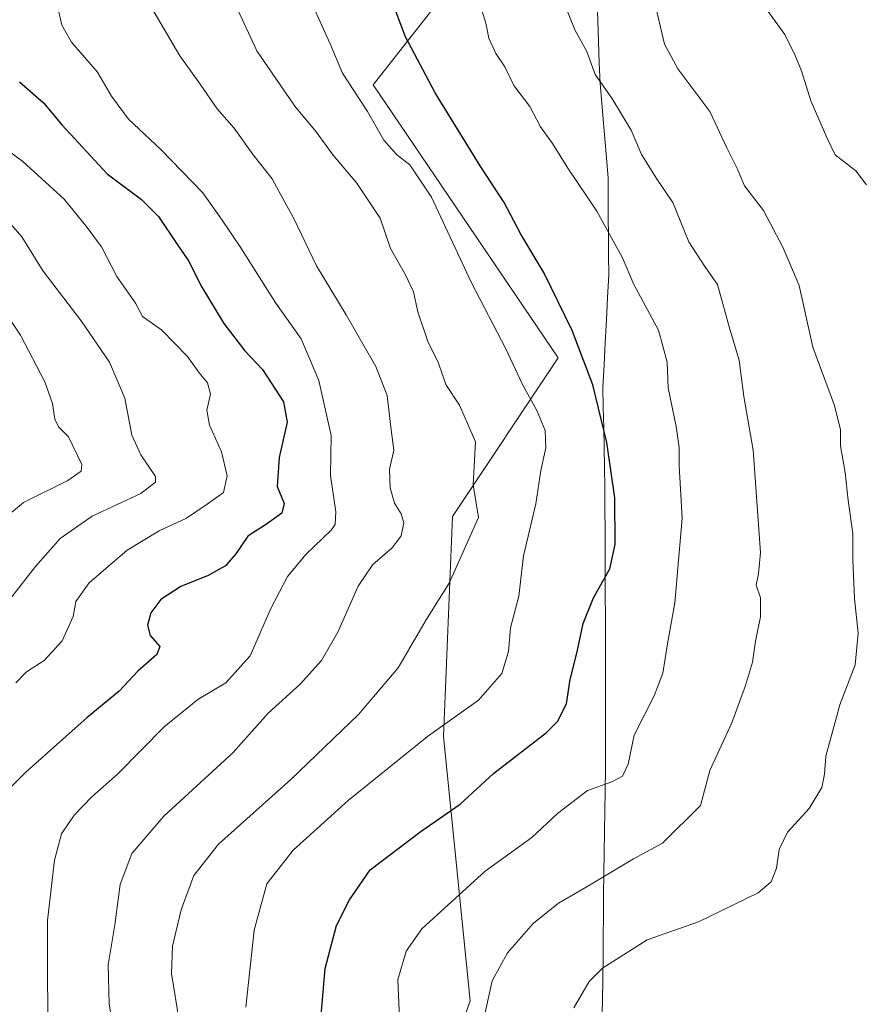
# Model space of a CAD drawing. Units: metres. Extents: x 613926 to 617370, y 4750197 to 4752568.
# Drawn here: x 615713 to 615890, y 4751484 to 4751690 of the extents above; entities that cross this region are included whole.
import ezdxf

# ---------------------------------------------------------------- set-up
doc = ezdxf.new("R2010")
doc.units = ezdxf.units.M
doc.header["$MEASUREMENT"] = 0
for name, color, linetype, lineweight in [('Arbolado forestal CxS', 92, 'Continuous', 0), ('Curva de nivel maestra', 36, 'Continuous', 30), ('Curva de nivel normal', 36, 'Continuous', 0), ('Entidad de ámbito territorial', 19, 'Continuous', 0), ('Entidad de ámbito territorial CxS', 92, 'Continuous', 0), ('Municipio', 9, 'Continuous', 13), ('Municipio CxS', 142, 'Continuous', 0)]:
    doc.layers.add(name, color=color, linetype=linetype, lineweight=lineweight)

# ---------------------------------------------------------------- blocks, each defined once
blk = doc.blocks.new('*U150')
at = {"layer": 'Arbolado forestal CxS', "color": 92, "linetype": 'Continuous', "lineweight": 0}
blk.add_polyline3d([(615796.2549, 4751454.0133, 755.4457), (615807.2603, 4751485.1927, 760.012), (615801.7593, 4751540.2155, 747.6991), (615803.5943, 4751586.0677, 739.7886), (615825.6043, 4751619.0811, 748.7431), (615787.0899, 4751675.9381, 746.4935), (615801.8679, 4751694.8211, 753.5641), (615801.2097, 4751735.3519, 752.2372), (615794.6309, 4751747.0517, 748.2652), (615756.5523, 4751830.5847, 745.7304), (615742.8659, 4751855.1639, 742.5794)], dxfattribs=at)
blk = doc.blocks.new('*U180')
at = {"layer": 'Curva de nivel normal', "color": 36, "linetype": 'Continuous', "lineweight": 0}
blk.add_polyline3d([(615704.53, 4751580.91, 710), (615714.27, 4751588.94, 710), (615723.5, 4751593.54, 710), (615726.25, 4751595.49, 710), (615726.41, 4751596.87, 710), (615723.61, 4751602.68, 710), (615721.56, 4751604.76, 710), (615720.76, 4751606.32, 710), (615720.3, 4751609.62, 710), (615718.68, 4751614.12, 710), (615713.58, 4751623.8, 710), (615707.42, 4751633.01, 710)], dxfattribs=at)
blk = doc.blocks.new('*U182')
at = {"layer": 'Curva de nivel normal', "color": 36, "linetype": 'Continuous', "lineweight": 0}
blk.add_polyline3d([(615775.03, 4751691.37, 745), (615778.14, 4751684.48, 745), (615780.7, 4751678.38, 745), (615785.89, 4751670.43, 745), (615789.3, 4751664.44, 745), (615791.92, 4751661.44, 745), (615794.72, 4751659.33, 745), (615799.24, 4751652.56, 745), (615807.54, 4751634.7, 745), (615814.72, 4751621, 745), (615818.19, 4751613.52, 745), (615821.19, 4751608.12, 745), (615822.93, 4751604, 745), (615823.02, 4751600.37, 745), (615822.02, 4751595.66, 745), (615820.94, 4751588.73, 745), (615818.37, 4751577.88, 745), (615817.43, 4751569.44, 745), (615815.7, 4751562.9, 745), (615815.24, 4751557.93, 745), (615813.91, 4751553.33, 745), (615809.04, 4751547.82, 745), (615798.4, 4751540.22, 745), (615781.9, 4751526.94, 745), (615770.38, 4751516.55, 745), (615764.92, 4751509.54, 745), (615762.28, 4751499.87, 745), (615760.52, 4751483.87, 745)], dxfattribs=at)
blk = doc.blocks.new('*U185')
at = {"layer": 'Curva de nivel normal', "color": 36, "linetype": 'Continuous', "lineweight": 0}
blk.add_polyline3d([(615746.68, 4751480.98, 740), (615745.1, 4751490.87, 740), (615745.28, 4751496.6, 740), (615747.06, 4751504.1, 740), (615749.75, 4751511.26, 740), (615754.88, 4751517.8, 740), (615769.94, 4751531.25, 740), (615784.05, 4751544.8, 740), (615792.31, 4751554.54, 740), (615798.12, 4751564.54, 740), (615802.92, 4751572.2, 740), (615809.01, 4751585.87, 740), (615807.93, 4751592.66, 740), (615808.38, 4751601.6, 740), (615805.07, 4751609.22, 740), (615802.22, 4751613.56, 740), (615800.67, 4751618.01, 740), (615798.48, 4751622.51, 740), (615796.35, 4751628.69, 740), (615795.45, 4751632.82, 740), (615793.84, 4751636.38, 740), (615790.71, 4751641.87, 740), (615788.55, 4751648.2, 740), (615783.69, 4751655.49, 740), (615778.72, 4751661.34, 740), (615775.23, 4751666.16, 740), (615770.78, 4751671.54, 740), (615762.85, 4751683.02, 740), (615758.86, 4751691.57, 740)], dxfattribs=at)
blk = doc.blocks.new('*U186')
at = {"layer": 'Curva de nivel normal', "color": 36, "linetype": 'Continuous', "lineweight": 0}
blk.add_polyline3d([(615740.96, 4751691.95, 735), (615746.79, 4751682.04, 735), (615751.01, 4751676.12, 735), (615754.55, 4751670.95, 735), (615758.15, 4751666.92, 735), (615762.08, 4751661.42, 735), (615766.02, 4751656.36, 735), (615767.92, 4751652.92, 735), (615770.54, 4751648.13, 735), (615775.27, 4751638.26, 735), (615781.48, 4751628.05, 735), (615787.65, 4751617.33, 735), (615789.98, 4751611.23, 735), (615790.79, 4751604.64, 735), (615791.37, 4751599.9, 735), (615790.48, 4751595.87, 735), (615790.59, 4751592, 735), (615791.5, 4751588.84, 735), (615792.94, 4751586.61, 735), (615793.44, 4751584.71, 735), (615792.88, 4751582.05, 735), (615791.06, 4751579.54, 735), (615787.01, 4751576.08, 735), (615783.98, 4751571.52, 735), (615779.73, 4751561.98, 735), (615776.33, 4751556.06, 735), (615771.86, 4751551.16, 735), (615765.2, 4751545.13, 735), (615757.94, 4751536.87, 735), (615743.47, 4751523.65, 735), (615736.81, 4751515.87, 735), (615734.38, 4751509.38, 735), (615733.29, 4751501.04, 735), (615731.89, 4751492.66, 735), (615732.09, 4751484.48, 735), (615733.04, 4751478.7, 735)], dxfattribs=at)
blk = doc.blocks.new('*U193')
at = {"layer": 'Curva de nivel normal', "color": 36, "linetype": 'Continuous', "lineweight": 0}
blk.add_polyline3d([(615808.74, 4751694.72, 755), (615810.53, 4751688.8, 755), (615811.2, 4751685.66, 755), (615812.62, 4751682.49, 755), (615814.51, 4751679.7, 755), (615816.38, 4751675.82, 755), (615819.68, 4751671.46, 755), (615821.92, 4751667.25, 755), (615824.43, 4751663.73, 755), (615827.64, 4751658.6, 755), (615833.69, 4751649.68, 755), (615838.92, 4751640.06, 755), (615841.37, 4751634.4, 755), (615846.54, 4751624.84, 755), (615848.33, 4751618.2, 755), (615848.54, 4751612.84, 755), (615850.18, 4751604.8, 755), (615850.8, 4751600.44, 755), (615850.84, 4751596.59, 755), (615851.42, 4751585.74, 755), (615849.92, 4751568.05, 755), (615848.38, 4751559.56, 755), (615847.41, 4751553.46, 755), (615845.64, 4751548.68, 755), (615841.44, 4751540.52, 755), (615840.22, 4751534.48, 755), (615839.04, 4751532, 755), (615836.78, 4751530.77, 755), (615831.72, 4751529.01, 755), (615825.48, 4751524.2, 755), (615820.16, 4751519.2, 755), (615810.39, 4751512.2, 755), (615797.24, 4751500.2, 755), (615793.92, 4751495.54, 755), (615792.22, 4751489.56, 755), (615792.8, 4751476.8, 755)], dxfattribs=at)
blk = doc.blocks.new('*U200')
at = {"layer": 'Curva de nivel normal', "color": 36, "linetype": 'Continuous', "lineweight": 0}
blk.add_polyline3d([(615710.67, 4751647.99, 715), (615713.87, 4751644.32, 715), (615718.32, 4751637.13, 715), (615726.26, 4751626.8, 715), (615732.13, 4751618.17, 715), (615735.36, 4751610.67, 715), (615736.78, 4751602.99, 715), (615738.67, 4751598.9, 715), (615741.77, 4751594.38, 715), (615741.74, 4751593.18, 715), (615738.71, 4751590.88, 715), (615728.51, 4751586.12, 715), (615721.86, 4751581.5, 715), (615716.75, 4751575.65, 715), (615711.53, 4751568.96, 715)], dxfattribs=at)
blk = doc.blocks.new('*U202')
at = {"layer": 'Curva de nivel normal', "color": 36, "linetype": 'Continuous', "lineweight": 0}
blk.add_polyline3d([(615708.67, 4751663.98, 720), (615714.11, 4751659.98, 720), (615722.69, 4751652.15, 720), (615727.5, 4751646.28, 720), (615730.51, 4751642.21, 720), (615733.71, 4751636.04, 720), (615737.54, 4751630.5, 720), (615739.04, 4751627.73, 720), (615742.96, 4751624.94, 720), (615748.42, 4751619.4, 720), (615750.8, 4751616, 720), (615752.55, 4751613.87, 720), (615753.22, 4751611.54, 720), (615752.45, 4751608.2, 720), (615752.97, 4751605.1, 720), (615755.48, 4751599.5, 720), (615756.67, 4751594.51, 720), (615755.92, 4751591.08, 720), (615752.53, 4751588.61, 720), (615748.2, 4751585.69, 720), (615742.53, 4751583.05, 720), (615735.86, 4751579.06, 720), (615727.91, 4751572.26, 720), (615725.15, 4751568.32, 720), (615724.59, 4751565.25, 720), (615722.28, 4751560.18, 720), (615718.53, 4751556.06, 720), (615714.89, 4751553.71, 720), (615712.62, 4751551.44, 720)], dxfattribs=at)
blk = doc.blocks.new('*U203')
at = {"layer": 'Curva de nivel normal', "color": 36, "linetype": 'Continuous', "lineweight": 0}
blk.add_polyline3d([(615721.34, 4751692.4, 730), (615722.25, 4751688.36, 730), (615724.26, 4751684.88, 730), (615729.62, 4751678.57, 730), (615732.6, 4751673.62, 730), (615736.12, 4751668.79, 730), (615742.82, 4751662.49, 730), (615751.59, 4751653.47, 730), (615755.45, 4751647.96, 730), (615759.5, 4751642.03, 730), (615766.81, 4751630.48, 730), (615772.08, 4751623.08, 730), (615775.78, 4751614.36, 730), (615778.33, 4751602.93, 730), (615778.19, 4751594.57, 730), (615779.27, 4751587.04, 730), (615779.16, 4751584.38, 730), (615778.31, 4751583.2, 730), (615773.12, 4751578.2, 730), (615769.2, 4751573.54, 730), (615765.78, 4751566.87, 730), (615761.49, 4751557.07, 730), (615756.38, 4751551.39, 730), (615750.53, 4751547.97, 730), (615743.53, 4751542.24, 730), (615733.84, 4751532.42, 730), (615728.44, 4751527.68, 730), (615724.76, 4751523.87, 730), (615722.18, 4751519.93, 730), (615720.72, 4751514.46, 730), (615719.24, 4751501.93, 730), (615719.21, 4751489.2, 730), (615719.35, 4751480.21, 730)], dxfattribs=at)
blk = doc.blocks.new('*U211')
at = {"layer": 'Curva de nivel normal', "color": 36, "linetype": 'Continuous', "lineweight": 0}
blk.add_polyline3d([(615845.9, 4751692.42, 765), (615847.76, 4751684.43, 765), (615850.57, 4751679.28, 765), (615857.22, 4751670.38, 765), (615860.78, 4751662.82, 765), (615862.88, 4751658.55, 765), (615864.46, 4751654.9, 765), (615868.38, 4751649.8, 765), (615872.4, 4751642.17, 765), (615875.83, 4751634.17, 765), (615878.66, 4751621.33, 765), (615883.19, 4751609.18, 765), (615884.44, 4751604.08, 765), (615884.46, 4751600.79, 765), (615885.42, 4751595.22, 765), (615886.01, 4751589.39, 765), (615886.99, 4751582.54, 765), (615886.99, 4751576.99, 765), (615887.37, 4751569, 765), (615888.1, 4751561.77, 765), (615887.45, 4751555.17, 765), (615884.31, 4751546.82, 765), (615881.39, 4751536.11, 765), (615881.1, 4751532.37, 765), (615880.56, 4751529.58, 765), (615877.92, 4751525.24, 765), (615873.37, 4751520.3, 765), (615871.66, 4751516.67, 765), (615871.09, 4751512.84, 765), (615869.97, 4751509.98, 765), (615867.25, 4751507.66, 765), (615854.84, 4751501.64, 765), (615844.16, 4751497.9, 765), (615834.86, 4751491.99, 765), (615832.06, 4751489.18, 765), (615828.88, 4751483.74, 765)], dxfattribs=at)
blk = doc.blocks.new('*U213')
at = {"layer": 'Curva de nivel normal', "color": 36, "linetype": 'Continuous', "lineweight": 0}
blk.add_polyline3d([(615826.55, 4751693.88, 760), (615829.19, 4751687.28, 760), (615831.62, 4751682.91, 760), (615833.29, 4751678.1, 760), (615836.77, 4751673.2, 760), (615840.81, 4751666.53, 760), (615842.97, 4751661.49, 760), (615846.25, 4751656.25, 760), (615849.47, 4751651.48, 760), (615852.84, 4751643.25, 760), (615856.02, 4751638.31, 760), (615858.8, 4751634.39, 760), (615861.37, 4751625.11, 760), (615863.34, 4751618.64, 760), (615864.32, 4751611.06, 760), (615866.25, 4751599.87, 760), (615867.75, 4751578.54, 760), (615867.38, 4751574.12, 760), (615866.88, 4751571.78, 760), (615867.75, 4751569.1, 760), (615867.79, 4751565.13, 760), (615866.69, 4751560.06, 760), (615866.08, 4751555.74, 760), (615864.62, 4751550.88, 760), (615861.82, 4751543.05, 760), (615857.21, 4751533.14, 760), (615855.29, 4751525.87, 760), (615847.35, 4751518.02, 760), (615841.29, 4751514.78, 760), (615831.44, 4751508.85, 760), (615825.66, 4751505.53, 760), (615820.42, 4751501.32, 760), (615815.07, 4751495.17, 760), (615811.85, 4751489.36, 760), (615809.98, 4751480.83, 760)], dxfattribs=at)
blk = doc.blocks.new('*U244')
at = {"layer": 'Curva de nivel maestra', "color": 36, "linetype": 'Continuous', "lineweight": 30}
blk.add_polyline3d([(615713.38, 4751676.56, 725), (615718.42, 4751672.22, 725), (615722.31, 4751667.58, 725), (615731.7, 4751657.45, 725), (615738.8, 4751652.11, 725), (615742.36, 4751648.53, 725), (615746.15, 4751642.83, 725), (615748.64, 4751639.32, 725), (615751.39, 4751633.81, 725), (615755.97, 4751626.28, 725), (615760.34, 4751620.58, 725), (615764.03, 4751616.68, 725), (615768.42, 4751609.92, 725), (615769.16, 4751605.72, 725), (615767.48, 4751598.38, 725), (615767.08, 4751592.3, 725), (615768.55, 4751588.74, 725), (615768.03, 4751586.75, 725), (615764.86, 4751584.46, 725), (615760.94, 4751581.94, 725), (615758.5, 4751578.26, 725), (615756.32, 4751575.76, 725), (615752.7, 4751573.78, 725), (615746.99, 4751571.45, 725), (615742.86, 4751568.78, 725), (615740.77, 4751565.99, 725), (615740.08, 4751563.44, 725), (615740.63, 4751561.3, 725), (615742.66, 4751558.95, 725), (615742.03, 4751557.32, 725), (615738.03, 4751553.82, 725), (615734.18, 4751549.69, 725), (615727.53, 4751544.16, 725), (615714.81, 4751532.87, 725), (615706.48, 4751524.54, 725)], dxfattribs=at)
blk = doc.blocks.new('*U245')
at = {"layer": 'Curva de nivel maestra', "color": 36, "linetype": 'Continuous', "lineweight": 30}
blk.add_polyline3d([(615776.25, 4751482.21, 750), (615777.06, 4751491.9, 750), (615779.42, 4751500.88, 750), (615782.12, 4751506.2, 750), (615786.47, 4751512.45, 750), (615797.06, 4751520.53, 750), (615805.18, 4751526.11, 750), (615812.16, 4751532.5, 750), (615823.19, 4751541.08, 750), (615825.46, 4751543.39, 750), (615827.38, 4751547.06, 750), (615828.13, 4751552.08, 750), (615829.59, 4751557.89, 750), (615830.82, 4751563.76, 750), (615832.97, 4751569.13, 750), (615836.39, 4751575.19, 750), (615837.52, 4751580.24, 750), (615837.39, 4751589.95, 750), (615835.76, 4751601.5, 750), (615832.81, 4751613.51, 750), (615828.53, 4751624.8, 750), (615822.72, 4751636.73, 750), (615817.81, 4751644.83, 750), (615814.38, 4751651.44, 750), (615809.38, 4751659.07, 750), (615799.96, 4751674.3, 750), (615793.84, 4751685.94, 750), (615789.13, 4751698.34, 750)], dxfattribs=at)

msp = doc.modelspace()

# ---------------------------------------------------------------- linework, layer by layer
at = {"layer": 'Arbolado forestal CxS', "color": 92, "linetype": 'Continuous', "lineweight": 0}
for points in [[(615703.82, 4751876.2, 737.43), (615723.14, 4751869.18, 743.03), (615742.87, 4751855.16, 742.58), (615756.55, 4751830.58, 745.73), (615794.63, 4751747.05, 748.27), (615801.21, 4751735.35, 752.24), (615801.87, 4751694.82, 753.56), (615787.09, 4751675.94, 746.49), (615825.6, 4751619.08, 748.74), (615803.59, 4751586.07, 739.79), (615801.76, 4751540.22, 747.7), (615807.26, 4751485.19, 760.01), (615796.25, 4751454.01, 755.45)], [(615742.87, 4751855.16, 742.58), (615756.55, 4751830.58, 745.73), (615794.63, 4751747.05, 748.27), (615801.21, 4751735.35, 752.24), (615801.87, 4751694.82, 753.56), (615787.09, 4751675.94, 746.49), (615825.6, 4751619.08, 748.74), (615803.59, 4751586.07, 739.79), (615801.76, 4751540.22, 747.7), (615807.26, 4751485.19, 760.01), (615796.25, 4751454.01, 755.45), (615812.76, 4751415.5, 757.13), (615803.59, 4751321.96, 756.36), (615796.87, 4751299.12, 758.57), (615796.38, 4751299.05, 758.48), (615773.8, 4751255.07, 764.76), (615764.29, 4751233.68, 765.45), (615748.84, 4751200.4, 764.22), (615720.78, 4751176.26, 758.55)], [(615742.87, 4751855.16, 742.58), (615756.55, 4751830.58, 745.73), (615794.63, 4751747.05, 748.27), (615801.21, 4751735.35, 752.24), (615801.87, 4751694.82, 753.56), (615787.09, 4751675.94, 746.49), (615825.6, 4751619.08, 748.74), (615803.59, 4751586.07, 739.79), (615801.76, 4751540.22, 747.7), (615807.26, 4751485.19, 760.01), (615796.25, 4751454.01, 755.45), (615812.76, 4751415.5, 757.13), (615803.59, 4751321.96, 756.36), (615796.87, 4751299.12, 758.57), (615796.38, 4751299.05, 758.48), (615773.8, 4751255.07, 764.76), (615764.29, 4751233.68, 765.45), (615748.84, 4751200.4, 764.22), (615720.78, 4751176.26, 758.55)]]:
    msp.add_polyline3d(points, dxfattribs=at)
at = {"layer": 'Curva de nivel normal', "color": 36, "linetype": 'Continuous', "lineweight": 0}
msp.add_polyline3d([(615867.38, 4751694.1, 770), (615872.86, 4751686.48, 770), (615874.96, 4751682.09, 770), (615876.29, 4751678.91, 770), (615878.24, 4751672.6, 770), (615881.59, 4751665.03, 770), (615883.35, 4751661.42, 770), (615887.6, 4751658.08, 770), (615889.82, 4751655.14, 770)], dxfattribs=at)
at = {"layer": 'Entidad de ámbito territorial', "color": 19, "linetype": 'Continuous', "lineweight": 0}
msp.add_polyline3d([(615833.75, 4751693.54, 762.05), (615833.9, 4751689.22, 761.58), (615834.04, 4751684.9, 760.93), (615834.19, 4751680.58, 760.37), (615834.34, 4751676.26, 759.8), (615834.75, 4751671.34, 759.07), (615835.17, 4751666.42, 758.31), (615835.58, 4751661.5, 757.42), (615836, 4751656.58, 756.55), (615836.03, 4751652.54, 755.96), (615836.06, 4751648.49, 755.39), (615836.08, 4751644.45, 754.82), (615836.11, 4751640.4, 754.34), (615836.14, 4751636.36, 753.94), (615835.9, 4751631.68, 753.22), (615835.66, 4751626.99, 752.34), (615835.42, 4751622.31, 751.68), (615835.18, 4751617.62, 750.98), (615834.94, 4751612.94, 750.41), (615835.02, 4751608.77, 750.21), (615835.1, 4751604.6, 749.75), (615835.19, 4751600.44, 749.52), (615835.27, 4751596.27, 749.38), (615835.35, 4751592.1, 749.16), (615835.37, 4751587.62, 748.88), (615835.39, 4751583.13, 749.18), (615835.42, 4751578.65, 749.25), (615835.44, 4751574.17, 749.84), (615835.44, 4751569.64, 750.5), (615835.45, 4751565.1, 750.86), (615835.45, 4751560.57, 751.15), (615835.46, 4751556.03, 751.55), (615835.46, 4751551.5, 751.98), (615835.47, 4751546.96, 752.44), (615835.47, 4751542.43, 752.98), (615835.48, 4751537.89, 753.19), (615835.48, 4751533.36, 753.77), (615835.41, 4751529.03, 755.35), (615835.34, 4751524.71, 756.63), (615835.27, 4751520.38, 757.77), (615835.2, 4751516.06, 758.82), (615835.13, 4751511.73, 759.83), (615835.09, 4751507.33, 760.89), (615835.05, 4751502.93, 761.99), (615835.01, 4751498.53, 763.12), (615834.97, 4751494.13, 764.34), (615834.93, 4751489.73, 765.31), (615834.83, 4751485.12, 765.96), (615834.72, 4751480.51, 766.5)], dxfattribs=at)
at = {"layer": 'Entidad de ámbito territorial CxS', "color": 92, "linetype": 'Continuous', "lineweight": 0}
msp.add_polyline3d([(615834.72, 4751480.51, 766.5), (615834.83, 4751485.12, 765.96), (615834.93, 4751489.73, 765.31), (615834.97, 4751494.13, 764.34), (615835.01, 4751498.53, 763.12), (615835.05, 4751502.93, 761.99), (615835.09, 4751507.33, 760.89), (615835.13, 4751511.73, 759.83), (615835.2, 4751516.06, 758.82), (615835.27, 4751520.38, 757.77), (615835.34, 4751524.71, 756.63), (615835.41, 4751529.03, 755.35), (615835.48, 4751533.36, 753.77), (615835.48, 4751537.89, 753.19), (615835.47, 4751542.43, 752.98), (615835.47, 4751546.96, 752.44), (615835.46, 4751551.5, 751.98), (615835.46, 4751556.03, 751.55), (615835.45, 4751560.57, 751.15), (615835.45, 4751565.1, 750.86), (615835.44, 4751569.64, 750.5), (615835.44, 4751574.17, 749.84), (615835.42, 4751578.65, 749.25), (615835.39, 4751583.13, 749.18), (615835.37, 4751587.62, 748.88), (615835.35, 4751592.1, 749.16), (615835.27, 4751596.27, 749.38), (615835.19, 4751600.44, 749.52), (615835.1, 4751604.6, 749.75), (615835.02, 4751608.77, 750.21), (615834.94, 4751612.94, 750.41), (615835.18, 4751617.62, 750.98), (615835.42, 4751622.31, 751.68), (615835.66, 4751626.99, 752.34), (615835.9, 4751631.68, 753.22), (615836.14, 4751636.36, 753.94), (615836.11, 4751640.4, 754.34), (615836.08, 4751644.45, 754.82), (615836.06, 4751648.49, 755.39), (615836.03, 4751652.54, 755.96), (615836, 4751656.58, 756.55), (615835.58, 4751661.5, 757.42), (615835.17, 4751666.42, 758.31), (615834.75, 4751671.34, 759.07), (615834.34, 4751676.26, 759.8), (615834.19, 4751680.58, 760.37), (615834.04, 4751684.9, 760.93), (615833.9, 4751689.22, 761.58), (615833.75, 4751693.54, 762.05)], dxfattribs=at)
at = {"layer": 'Municipio', "color": 9, "linetype": 'Continuous', "lineweight": 13}
msp.add_polyline3d([(615833.75, 4751693.54, 762.05), (615833.9, 4751689.22, 761.58), (615834.04, 4751684.9, 760.93), (615834.19, 4751680.58, 760.37), (615834.34, 4751676.26, 759.8), (615834.75, 4751671.34, 759.07), (615835.17, 4751666.42, 758.31), (615835.58, 4751661.5, 757.42), (615836, 4751656.58, 756.55), (615836.03, 4751652.54, 755.96), (615836.06, 4751648.49, 755.39), (615836.08, 4751644.45, 754.82), (615836.11, 4751640.4, 754.34), (615836.14, 4751636.36, 753.94), (615835.9, 4751631.68, 753.22), (615835.66, 4751626.99, 752.34), (615835.42, 4751622.31, 751.68), (615835.18, 4751617.62, 750.98), (615834.94, 4751612.94, 750.41), (615835.02, 4751608.77, 750.21), (615835.1, 4751604.6, 749.75), (615835.19, 4751600.44, 749.52), (615835.27, 4751596.27, 749.38), (615835.35, 4751592.1, 749.16), (615835.37, 4751587.62, 748.88), (615835.39, 4751583.13, 749.18), (615835.42, 4751578.65, 749.25), (615835.44, 4751574.17, 749.84), (615835.44, 4751569.64, 750.5), (615835.45, 4751565.1, 750.86), (615835.45, 4751560.57, 751.15), (615835.46, 4751556.03, 751.55), (615835.46, 4751551.5, 751.98), (615835.47, 4751546.96, 752.44), (615835.47, 4751542.43, 752.98), (615835.48, 4751537.89, 753.19), (615835.48, 4751533.36, 753.77), (615835.41, 4751529.03, 755.35), (615835.34, 4751524.71, 756.63), (615835.27, 4751520.38, 757.77), (615835.2, 4751516.06, 758.82), (615835.13, 4751511.73, 759.83), (615835.09, 4751507.33, 760.89), (615835.05, 4751502.93, 761.99), (615835.01, 4751498.53, 763.12), (615834.97, 4751494.13, 764.34), (615834.93, 4751489.73, 765.31), (615834.83, 4751485.12, 765.96), (615834.72, 4751480.51, 766.5)], dxfattribs=at)
msp.add_polyline3d([(615833.75, 4751693.54, 762.05), (615833.9, 4751689.22, 761.58), (615834.04, 4751684.9, 760.93), (615834.19, 4751680.58, 760.37), (615834.34, 4751676.26, 759.8), (615834.75, 4751671.34, 759.07), (615835.17, 4751666.42, 758.31), (615835.58, 4751661.5, 757.42), (615836, 4751656.58, 756.55), (615836.03, 4751652.54, 755.96), (615836.06, 4751648.49, 755.39), (615836.08, 4751644.45, 754.82), (615836.11, 4751640.4, 754.34), (615836.14, 4751636.36, 753.94), (615835.9, 4751631.68, 753.22), (615835.66, 4751626.99, 752.34), (615835.42, 4751622.31, 751.68), (615835.18, 4751617.62, 750.98), (615834.94, 4751612.94, 750.41), (615835.02, 4751608.77, 750.21), (615835.1, 4751604.6, 749.75), (615835.19, 4751600.44, 749.52), (615835.27, 4751596.27, 749.38), (615835.35, 4751592.1, 749.16), (615835.37, 4751587.62, 748.88), (615835.39, 4751583.13, 749.18), (615835.42, 4751578.65, 749.25), (615835.44, 4751574.17, 749.84), (615835.44, 4751569.64, 750.5), (615835.45, 4751565.1, 750.86), (615835.45, 4751560.57, 751.15), (615835.46, 4751556.03, 751.55), (615835.46, 4751551.5, 751.98), (615835.47, 4751546.96, 752.44), (615835.47, 4751542.43, 752.98), (615835.48, 4751537.89, 753.19), (615835.48, 4751533.36, 753.77), (615835.41, 4751529.03, 755.35), (615835.34, 4751524.71, 756.63), (615835.27, 4751520.38, 757.77), (615835.2, 4751516.06, 758.82), (615835.13, 4751511.73, 759.83), (615835.09, 4751507.33, 760.89), (615835.05, 4751502.93, 761.99), (615835.01, 4751498.53, 763.12), (615834.97, 4751494.13, 764.34), (615834.93, 4751489.73, 765.31), (615834.83, 4751485.12, 765.96), (615834.72, 4751480.51, 766.5)], dxfattribs=at)
at = {"layer": 'Municipio CxS', "color": 142, "linetype": 'Continuous', "lineweight": 0}
for points in [[(615834.72, 4751480.51, 766.5), (615834.83, 4751485.12, 765.96), (615834.93, 4751489.73, 765.31), (615834.97, 4751494.13, 764.34), (615835.01, 4751498.53, 763.12), (615835.05, 4751502.93, 761.99), (615835.09, 4751507.33, 760.89), (615835.13, 4751511.73, 759.83), (615835.2, 4751516.06, 758.82), (615835.27, 4751520.38, 757.77), (615835.34, 4751524.71, 756.63), (615835.41, 4751529.03, 755.35), (615835.48, 4751533.36, 753.77), (615835.48, 4751537.89, 753.19), (615835.47, 4751542.43, 752.98), (615835.47, 4751546.96, 752.44), (615835.46, 4751551.5, 751.98), (615835.46, 4751556.03, 751.55), (615835.45, 4751560.57, 751.15), (615835.45, 4751565.1, 750.86), (615835.44, 4751569.64, 750.5), (615835.44, 4751574.17, 749.84), (615835.42, 4751578.65, 749.25), (615835.39, 4751583.13, 749.18), (615835.37, 4751587.62, 748.88), (615835.35, 4751592.1, 749.16), (615835.27, 4751596.27, 749.38), (615835.19, 4751600.44, 749.52), (615835.1, 4751604.6, 749.75), (615835.02, 4751608.77, 750.21), (615834.94, 4751612.94, 750.41), (615835.18, 4751617.62, 750.98), (615835.42, 4751622.31, 751.68), (615835.66, 4751626.99, 752.34), (615835.9, 4751631.68, 753.22), (615836.14, 4751636.36, 753.94), (615836.11, 4751640.4, 754.34), (615836.08, 4751644.45, 754.82), (615836.06, 4751648.49, 755.39), (615836.03, 4751652.54, 755.96), (615836, 4751656.58, 756.55), (615835.58, 4751661.5, 757.42), (615835.17, 4751666.42, 758.31), (615834.75, 4751671.34, 759.07), (615834.34, 4751676.26, 759.8), (615834.19, 4751680.58, 760.37), (615834.04, 4751684.9, 760.93), (615833.9, 4751689.22, 761.58), (615833.75, 4751693.54, 762.05)], [(615833.75, 4751693.54, 762.05), (615833.9, 4751689.22, 761.58), (615834.04, 4751684.9, 760.93), (615834.19, 4751680.58, 760.37), (615834.34, 4751676.26, 759.8), (615834.75, 4751671.34, 759.07), (615835.17, 4751666.42, 758.31), (615835.58, 4751661.5, 757.42), (615836, 4751656.58, 756.55), (615836.03, 4751652.54, 755.96), (615836.06, 4751648.49, 755.39), (615836.08, 4751644.45, 754.82), (615836.11, 4751640.4, 754.34), (615836.14, 4751636.36, 753.94), (615835.9, 4751631.68, 753.22), (615835.66, 4751626.99, 752.34), (615835.42, 4751622.31, 751.68), (615835.18, 4751617.62, 750.98), (615834.94, 4751612.94, 750.41), (615835.02, 4751608.77, 750.21), (615835.1, 4751604.6, 749.75), (615835.19, 4751600.44, 749.52), (615835.27, 4751596.27, 749.38), (615835.35, 4751592.1, 749.16), (615835.37, 4751587.62, 748.88), (615835.39, 4751583.13, 749.18), (615835.42, 4751578.65, 749.25), (615835.44, 4751574.17, 749.84), (615835.44, 4751569.64, 750.5), (615835.45, 4751565.1, 750.86), (615835.45, 4751560.57, 751.15), (615835.46, 4751556.03, 751.55), (615835.46, 4751551.5, 751.98), (615835.47, 4751546.96, 752.44), (615835.47, 4751542.43, 752.98), (615835.48, 4751537.89, 753.19), (615835.48, 4751533.36, 753.77), (615835.41, 4751529.03, 755.35), (615835.34, 4751524.71, 756.63), (615835.27, 4751520.38, 757.77), (615835.2, 4751516.06, 758.82), (615835.13, 4751511.73, 759.83), (615835.09, 4751507.33, 760.89), (615835.05, 4751502.93, 761.99), (615835.01, 4751498.53, 763.12), (615834.97, 4751494.13, 764.34), (615834.93, 4751489.73, 765.31), (615834.83, 4751485.12, 765.96), (615834.72, 4751480.51, 766.5)]]:
    msp.add_polyline3d(points, dxfattribs=at)

# ---------------------------------------------------------------- block references
at = {"layer": 'Arbolado forestal CxS', "color": 92, "linetype": 'Continuous', "lineweight": 0}
msp.add_blockref('*U150', (0, 0), dxfattribs=at)
at = {"layer": 'Curva de nivel maestra', "color": 36, "linetype": 'Continuous', "lineweight": 30}
for name in ['*U244', '*U245']:
    msp.add_blockref(name, (0, 0), dxfattribs=at)
at = {"layer": 'Curva de nivel normal', "color": 36, "linetype": 'Continuous', "lineweight": 0}
for name in ['*U180', '*U200', '*U202', '*U203', '*U186', '*U185', '*U182', '*U193', '*U213', '*U211']:
    msp.add_blockref(name, (0, 0), dxfattribs=at)

doc.saveas('drawing.dxf')
